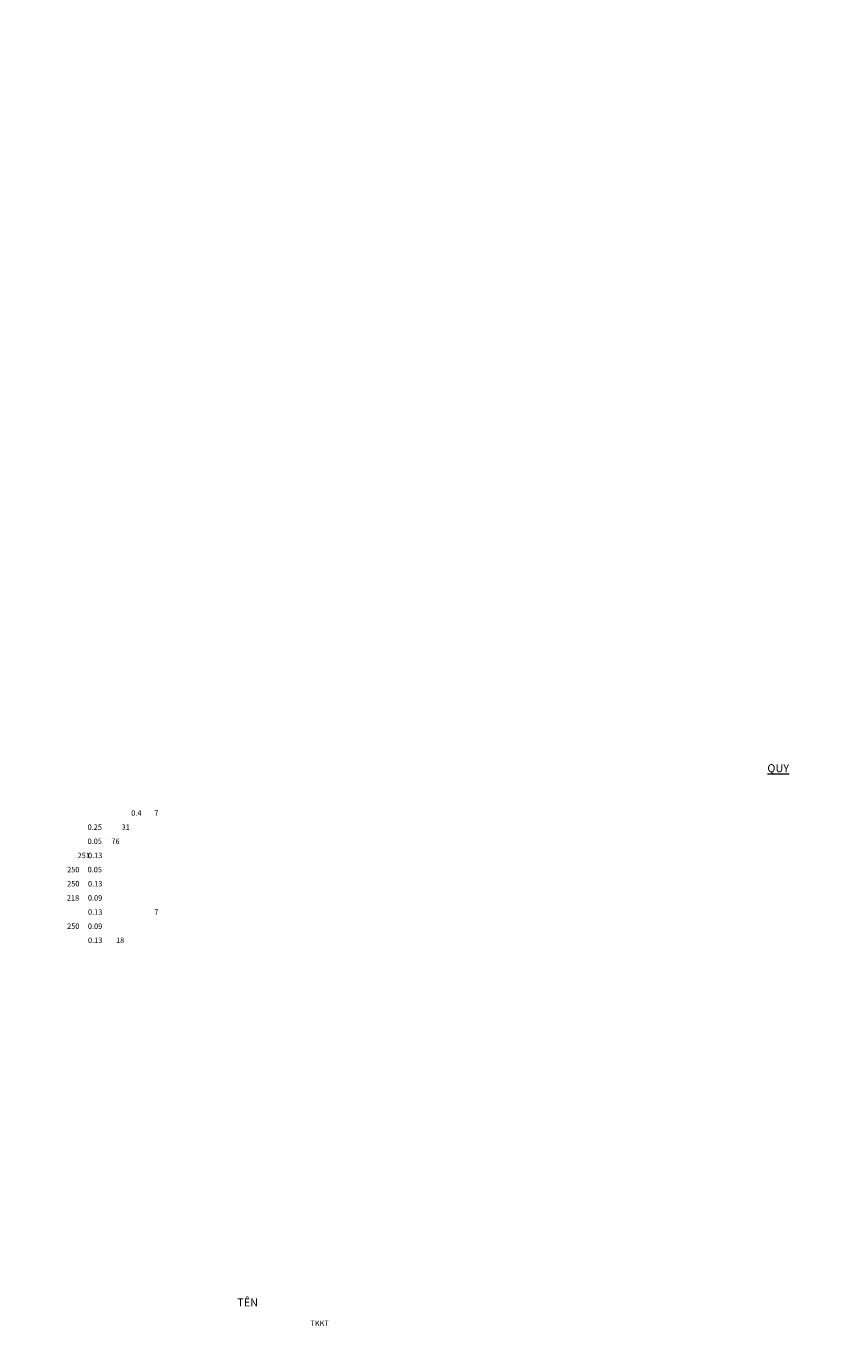
# Model space of a CAD drawing. Units: inches. Extents: x 96829 to 11298603, y -130699 to 96377.
# Drawn here: x 262910 to 263166, y -14762 to -14355 of the extents above; entities that cross this region are included whole.
import ezdxf
from ezdxf.enums import TextEntityAlignment as Align

# ---------------------------------------------------------------- set-up
doc = ezdxf.new("R2010")
doc.units = ezdxf.units.IN
doc.header["$MEASUREMENT"] = 0
doc.layers.get('0').update_dxf_attribs({"lineweight": 13})
doc.layers.add('Dim', color=251, linetype='Continuous', lineweight=13)
doc.layers.add('Text', color=7, linetype='Continuous', lineweight=13)
doc.styles.add('HOATHIEU87', font='arial.ttf', dxfattribs={"width": 1.2})
doc.styles.add('Note', font='arial.ttf')

# ---------------------------------------------------------------- blocks, each defined once
blk = doc.blocks.new('A4')
at = {"layer": 'Dim', "color": 177, "insert": (261374.93, 12505.45), "char_height": 25, "width": 637.7093, "attachment_point": 1, "style": 'HOATHIEU87'}
blk.add_mtext('\\pi143.03;{\\LQUY ĐỊNH LAYER}', dxfattribs=at)
at = {"layer": 'Text', "attachment_point": 1}
for s, insert, char_height, width, style in [('\\pi60.959;0.4', (261920.86, 12360.95), 17, 158.9757, 'HOATHIEU87'), ('\\pi72.885;7', (261790.56, 12360.95), 17, 158.9757, 'HOATHIEU87'), ('\\pi52.916;0.25', (261920.86, 12316.6), 17, 158.9757, 'HOATHIEU87'), ('\\pi66.853;31', (261790.56, 12316.6), 17, 158.9757, 'HOATHIEU87'), ('\\pi52.916;0.05', (261920.81, 12272.25), 17, 158.9757, 'HOATHIEU87'), ('\\pi64.967;76', (261790.56, 12272.25), 17, 158.9757, 'HOATHIEU87'), ('\\pi58.747;251', (261790.56, 12227.9), 17, 158.9757, 'HOATHIEU87'), ('\\pi52.993;0.13', (261920.86, 12227.9), 17, 158.9757, 'HOATHIEU87'), ('\\pi56.813;250', (261790.56, 12183.55), 17, 158.9757, 'HOATHIEU87'), ('\\pi52.916;0.05', (261920.86, 12183.55), 17, 158.9757, 'HOATHIEU87'), ('\\pi56.813;250', (261790.56, 12139.2), 17, 158.9757, 'HOATHIEU87'), ('\\pi52.993;0.13', (261920.86, 12139.2), 17, 158.9757, 'HOATHIEU87'), ('\\pi56.757;218', (261790.56, 12094.85), 17, 158.9757, 'HOATHIEU87'), ('\\pi52.972;0.09', (261920.86, 12094.85), 17, 158.9757, 'HOATHIEU87'), ('\\pi52.993;0.13', (261920.86, 12050.5), 17, 158.9757, 'HOATHIEU87'), ('\\pi72.885;7', (261790.56, 12050.5), 17, 158.9757, 'HOATHIEU87'), ('\\pi56.813;250', (261790.56, 12006.15), 17, 158.9757, 'HOATHIEU87'), ('\\pi52.972;0.09', (261920.86, 12006.15), 17, 158.9757, 'HOATHIEU87'), ('\\pi52.993;0.13', (261920.86, 11961.8), 17, 158.9757, 'HOATHIEU87'), ('\\pi65.816;18', (261790.56, 11961.8), 17, 158.9757, 'HOATHIEU87'), ('\\pi209.57;{\\fArial|b1|i0|c163|p34;MẶT ĐỨNG TRƯỚC}', (261388.14, 11228.22), 25, 812.6483, 'HOATHIEU87'), ('\\pi181.87;{\\fArial|b1|i0|c163|p34;\\LCHI TIẾT Ô TÔ}', (261161.34, 10973.9), 35, 762.805, 'HOATHIEU87'), ('\\pi127.45;TÊN BẢN VẼ', (260103.15, 10830.49), 25, 500.853, 'HOATHIEU87'), ('\\pi219.9;{\\f.VnTime|b0|i0|c0|p34;TKKT}', (259780.37, 10761.15), 17, 505.1052, 'Note')]:
    blk.add_mtext(s, dxfattribs=dict(at, insert=insert, char_height=char_height, width=width, style=style))
at = {"layer": 'Text', "style": 'HOATHIEU87', "width": 1.2}
blk.add_attdef('STT', text='', height=35, dxfattribs=at).set_placement((260031.6, 10676.71), align=Align.MIDDLE_CENTER)

msp = doc.modelspace()

# ---------------------------------------------------------------- block references
msp.add_blockref('A4', (0, -25329.1))

# ---------------------------------------------------------------- next in the draw order: block references
at = {"xscale": 0.1000000000058208, "yscale": 0.1000000000003638, "zscale": 0.1}
msp.add_blockref('A4', (236647.45, -15836.55), dxfattribs=at)

doc.saveas('drawing.dxf')
